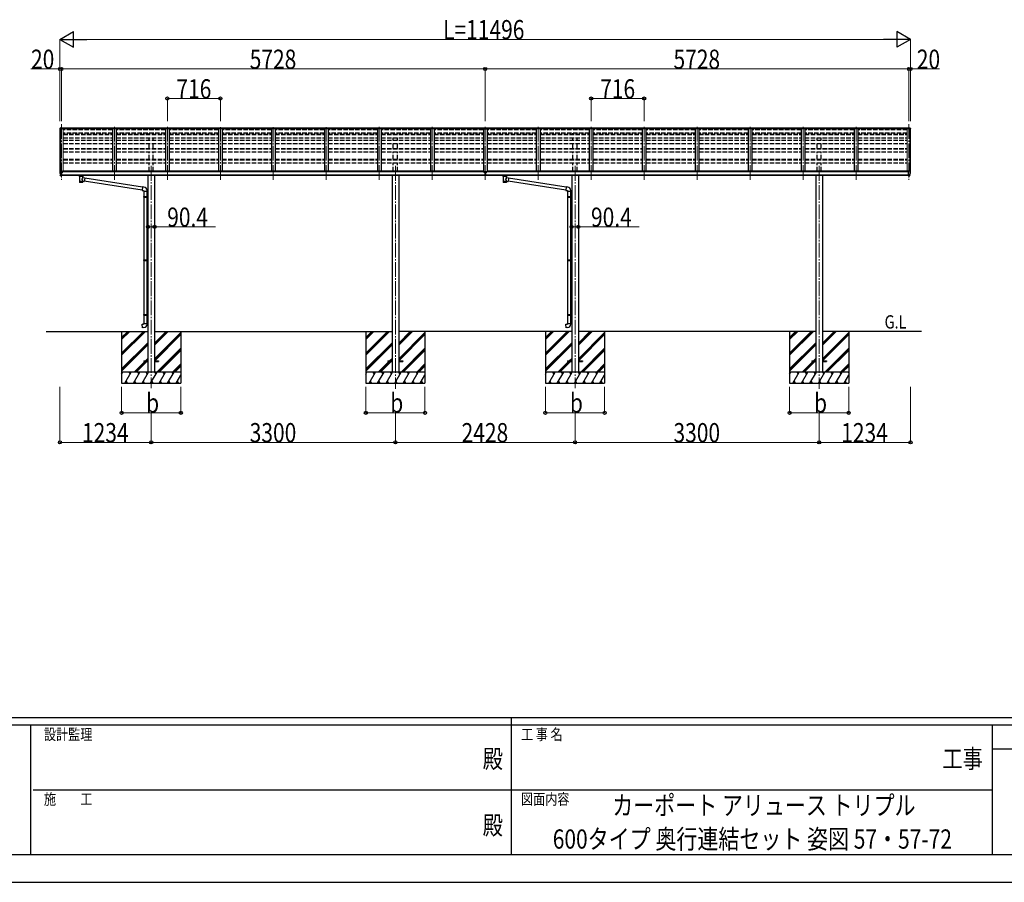
# Model space of a CAD drawing. Units: millimetres. Extents: x 0 to 42050, y 0 to 29700.
# Drawn here: x 14355 to 27663, y 0 to 11663 of the extents above; entities that cross this region are included whole.
import ezdxf
from ezdxf.enums import TextEntityAlignment as Align

# ---------------------------------------------------------------- set-up
doc = ezdxf.new("R2010")
doc.units = ezdxf.units.MM
doc.linetypes.add('YCENTER_1', pattern=[13, 10, -1, 1, -1])
doc.linetypes.add('YHIDDEN_1', pattern=[4, 3, -1])
for name, color, linetype, lineweight in [('USER1', 3, 'Continuous', 13), ('YKK_12', 2, 'Continuous', 13), ('YKK_13', 4, 'Continuous', 30), ('YKK_A1', 4, 'Continuous', 30), ('YKK_D', 6, 'Continuous', 13), ('YKK_ZWAK', 7, 'Continuous', 30)]:
    doc.layers.add(name, color=color, linetype=linetype, lineweight=lineweight)
doc.styles.add('text-b', font='extslim2.shx', dxfattribs={"width": 0.8, "bigfont": 'extfont2.shx'})

msp = doc.modelspace()

# ---------------------------------------------------------------- linework, layer by layer
at = {"layer": 'YKK_12', "linetype": 'YCENTER_1', "ltscale": 20}
for p, q in [((14919, 10251), (14919, 9497)), ((26375, 10251), (26375, 9497)), ((15635, 9497), (15635, 10213)), ((16351, 9497), (16351, 10213)), ((17067, 9497), (17067, 10209)), ((17783, 9497), (17783, 10209)), ((18499, 9497), (18499, 10209)), ((19215, 9497), (19215, 10213)), ((19931, 9497), (19931, 10213)), ((20647, 9497), (20647, 10213)), ((21363, 9497), (21363, 10213)), ((22079, 9497), (22079, 10213)), ((22795, 9497), (22795, 10213)), ((23511, 9497), (23511, 10213)), ((24227, 9497), (24227, 10213)), ((24943, 9497), (24943, 10213)), ((25659, 9497), (25659, 10213)), ((16133, 9686), (16133, 6680)), ((19433, 9686), (19433, 6674)), ((21861, 9686), (21861, 6680)), ((25161, 9686), (25161, 6674))]:
    msp.add_line(p, q, dxfattribs=at)
at = {"layer": 'YKK_13'}
for p, q in [((14902, 10198), (14897, 10191)), ((14897, 10191), (14897, 10188)), ((14897, 10190), (14897, 10186)), ((14897, 10185), (14897, 10186)), ((14898, 10185), (14898, 10186)), ((14903, 10196), (14899, 10189)), ((14908, 10190), (14900, 10189)), ((14908, 10189), (14900, 10189)), ((14900, 10187), (14908, 10188)), ((14909, 10199), (14903, 10198)), ((14903, 10198), (14903, 10197)), ((14903, 10198), (14903, 10198)), ((14903, 10198), (14903, 10198)), ((14903, 10198), (14903, 10198)), ((14903, 10196), (14919, 10197)), ((14903, 10197), (14903, 10197)), ((14903, 10197), (14903, 10196)), ((14908, 10190), (14931, 10191)), ((14908, 10189), (14931, 10190)), ((14908, 10188), (14931, 10188)), ((14919, 10199), (14915, 10199)), ((14919, 10198), (14919, 10199)), ((14934, 10198), (14919, 10199)), ((14919, 10199), (14919, 10198)), ((14919, 10197), (14919, 10198)), ((14919, 10198), (14919, 10198)), ((14919, 10198), (14919, 10198)), ((14919, 10195), (14919, 10197)), ((14934, 10196), (14919, 10197)), ((14919, 10195), (14931, 10194)), ((14931, 10194), (14931, 10191)), ((14934, 10194), (14931, 10194)), ((14934, 10193), (14931, 10193)), ((14931, 10191), (14931, 10190)), ((14931, 10190), (14931, 10188)), ((14934, 10198), (14934, 10197)), ((14934, 10198), (14934, 10198)), ((14934, 10197), (14934, 10196)), ((14934, 10196), (14934, 10194)), ((14934, 10193), (14934, 10194)), ((20647, 10199), (20630, 10198)), ((20630, 10198), (20630, 10189)), ((20647, 10198), (20630, 10197)), ((20647, 10198), (20630, 10197)), ((20647, 10197), (20630, 10196)), ((20630, 10190), (20647, 10189)), ((20638, 10189), (20647, 10188)), ((20663, 10198), (20647, 10199)), ((20647, 10198), (20647, 10199)), ((20647, 10197), (20647, 10198)), ((20647, 10198), (20647, 10198)), ((20663, 10197), (20647, 10198)), ((20663, 10197), (20647, 10198)), ((20647, 10189), (20647, 10197)), ((20663, 10196), (20647, 10197)), ((20647, 10189), (20663, 10190)), ((20656, 10189), (20647, 10188)), ((20663, 10198), (20663, 10189)), ((26359, 10198), (26375, 10199)), ((26359, 10198), (26359, 10197)), ((26359, 10198), (26359, 10198)), ((26359, 10197), (26359, 10196)), ((26359, 10196), (26375, 10197)), ((26359, 10196), (26359, 10194)), ((26359, 10194), (26363, 10194)), ((26359, 10193), (26359, 10194)), ((26359, 10193), (26363, 10193)), ((26375, 10195), (26363, 10194)), ((26363, 10194), (26363, 10191)), ((26386, 10190), (26363, 10191)), ((26363, 10191), (26363, 10190)), ((26386, 10189), (26363, 10190)), ((26363, 10190), (26363, 10188)), ((26386, 10188), (26363, 10188)), ((26375, 10199), (26379, 10199)), ((26375, 10198), (26375, 10199)), ((26375, 10199), (26375, 10198)), ((26375, 10197), (26375, 10198)), ((26375, 10198), (26375, 10198)), ((26375, 10198), (26375, 10198)), ((26375, 10195), (26375, 10197)), ((26391, 10196), (26375, 10197)), ((26385, 10199), (26391, 10198)), ((26386, 10190), (26394, 10189)), ((26386, 10189), (26394, 10189)), ((26394, 10187), (26386, 10188)), ((26391, 10198), (26391, 10197)), ((26391, 10198), (26391, 10198)), ((26391, 10198), (26391, 10198)), ((26391, 10198), (26391, 10198)), ((26391, 10197), (26391, 10197)), ((26391, 10197), (26391, 10196)), ((26391, 10196), (26395, 10189)), ((26392, 10198), (26396, 10191)), ((26395, 10185), (26395, 10186)), ((26396, 10191), (26396, 10188)), ((26397, 10190), (26397, 10186)), ((26397, 10185), (26397, 10186)), ((14897, 9608), (14897, 9608)), ((14904, 9617), (14900, 9611)), ((14907, 9618), (14905, 9618)), ((14919, 9618), (14907, 9618)), ((14919, 9549), (14919, 9618)), ((14920, 9617), (14919, 9617)), ((14925, 9608), (14919, 9608)), ((14920, 9617), (14920, 9611)), ((14930, 9615), (14920, 9616)), ((14920, 9613), (14934, 9613)), ((14925, 9611), (14920, 9611)), ((14925, 9552), (14925, 9611)), ((14930, 9615), (14930, 9615)), ((14930, 9615), (14930, 9615)), ((14930, 9615), (14931, 9615)), ((14930, 9603), (14931, 9603)), ((14930, 9603), (14930, 9603)), ((14931, 9613), (14931, 9615)), ((14931, 9615), (14931, 9615)), ((14931, 9615), (14931, 9615)), ((14931, 9615), (14931, 9615)), ((14931, 9615), (14931, 9615)), ((14931, 9615), (14931, 9615)), ((14931, 9604), (14931, 9603)), ((14931, 9603), (14935, 9603)), ((14935, 9612), (14935, 9608)), ((14935, 9604), (14935, 9603)), ((14935, 9603), (14936, 9603)), ((20640, 9610), (20653, 9610)), ((20640, 9610), (20640, 9551)), ((20653, 9610), (20653, 9551)), ((26358, 9612), (26358, 9608)), ((26358, 9604), (26358, 9603)), ((26363, 9603), (26358, 9603)), ((26358, 9603), (26358, 9603)), ((26373, 9613), (26359, 9613)), ((26363, 9613), (26363, 9615)), ((26364, 9615), (26363, 9615)), ((26363, 9615), (26363, 9615)), ((26363, 9615), (26363, 9615)), ((26363, 9615), (26363, 9615)), ((26363, 9615), (26363, 9615)), ((26363, 9615), (26363, 9615)), ((26363, 9615), (26363, 9615)), ((26363, 9604), (26363, 9603)), ((26363, 9603), (26363, 9603)), ((26364, 9603), (26363, 9603)), ((26364, 9615), (26373, 9616)), ((26364, 9615), (26364, 9615)), ((26368, 9552), (26368, 9611)), ((26368, 9611), (26373, 9611)), ((26368, 9608), (26375, 9608)), ((26373, 9617), (26375, 9617)), ((26373, 9617), (26373, 9611)), ((26375, 9549), (26375, 9618)), ((26375, 9618), (26387, 9618)), ((26387, 9618), (26389, 9618)), ((26390, 9617), (26394, 9611)), ((26397, 9608), (26397, 9608)), ((14911, 9551), (14902, 9566)), ((14917, 9549), (14914, 9549)), ((14917, 9549), (14919, 9549)), ((14919, 9563), (14922, 9563)), ((14919, 9551), (14920, 9552)), ((14919, 9551), (14919, 9551)), ((14925, 9552), (14920, 9552)), ((14922, 9563), (14925, 9564)), ((15159, 9548), (15159, 9554)), ((15159, 9549), (15160, 9550)), ((15159, 9548), (15159, 9549)), ((15159, 9548), (15159, 9548)), ((15159, 9548), (15160, 9547)), ((15160, 9550), (15160, 9551)), ((15160, 9551), (15161, 9551)), ((15160, 9547), (15160, 9546)), ((15160, 9546), (15161, 9545)), ((15161, 9551), (15162, 9552)), ((15161, 9545), (15162, 9545)), ((15162, 9552), (15164, 9553)), ((15162, 9545), (15164, 9544)), ((15164, 9544), (15164, 9464)), ((15209, 9553), (15210, 9553)), ((15209, 9526), (15209, 9544)), ((15209, 9544), (15210, 9544)), ((15235, 9522), (15209, 9526)), ((15209, 9464), (15209, 9480)), ((15209, 9480), (15228, 9477)), ((15210, 9553), (15211, 9552)), ((15210, 9544), (15211, 9545)), ((15211, 9552), (15212, 9551)), ((15211, 9545), (15212, 9546)), ((15212, 9551), (15213, 9550)), ((15212, 9546), (15213, 9546)), ((15213, 9548), (15213, 9554)), ((15213, 9550), (15213, 9549)), ((15213, 9549), (15213, 9549)), ((15213, 9547), (15213, 9548)), ((15213, 9546), (15213, 9547)), ((15235, 9522), (15228, 9477)), ((16010, 9358), (15228, 9479)), ((16014, 9399), (15234, 9520)), ((20640, 9565), (20653, 9565)), ((20653, 9551), (20640, 9551)), ((20887, 9548), (20887, 9554)), ((20887, 9549), (20888, 9550)), ((20887, 9548), (20887, 9549)), ((20887, 9548), (20887, 9548)), ((20887, 9548), (20888, 9547)), ((20888, 9550), (20888, 9551)), ((20888, 9551), (20889, 9551)), ((20888, 9547), (20888, 9546)), ((20888, 9546), (20889, 9545)), ((20889, 9551), (20890, 9552)), ((20889, 9545), (20890, 9545)), ((20890, 9552), (20892, 9553)), ((20890, 9545), (20892, 9544)), ((20892, 9544), (20892, 9464)), ((20937, 9553), (20938, 9553)), ((20937, 9526), (20937, 9544)), ((20937, 9544), (20938, 9544)), ((20963, 9522), (20937, 9526)), ((20937, 9464), (20937, 9480)), ((20937, 9480), (20956, 9477)), ((20938, 9553), (20939, 9552)), ((20938, 9544), (20939, 9545)), ((20939, 9552), (20940, 9551)), ((20939, 9545), (20940, 9546)), ((20940, 9551), (20941, 9550)), ((20940, 9546), (20941, 9546)), ((20941, 9548), (20941, 9554)), ((20941, 9550), (20941, 9549)), ((20941, 9549), (20941, 9549)), ((20941, 9547), (20941, 9548)), ((20941, 9546), (20941, 9547)), ((20963, 9522), (20956, 9477)), ((21738, 9358), (20956, 9479)), ((21742, 9399), (20962, 9520)), ((26372, 9563), (26368, 9564)), ((26368, 9552), (26374, 9552)), ((26375, 9563), (26372, 9563)), ((26374, 9551), (26374, 9552)), ((26375, 9551), (26374, 9551)), ((26376, 9549), (26375, 9549)), ((26376, 9549), (26380, 9549)), ((26383, 9551), (26392, 9566)), ((16014, 9401), (16010, 9355)), ((16010, 9355), (16030, 9354)), ((16035, 9399), (16014, 9401)), ((16030, 9354), (16030, 9344)), ((16030, 9344), (16076, 9344)), ((16032, 9344), (16032, 9274)), ((16074, 9344), (16074, 9277)), ((16076, 9344), (16076, 9355)), ((21742, 9401), (21738, 9355)), ((21738, 9355), (21758, 9354)), ((21763, 9399), (21742, 9401)), ((21758, 9354), (21758, 9344)), ((21758, 9344), (21804, 9344)), ((21760, 9344), (21760, 9274)), ((21802, 9344), (21802, 9277)), ((21804, 9344), (21804, 9355)), ((16030, 9272), (16031, 9274)), ((16030, 9272), (16074, 9272)), ((16030, 9272), (16030, 9264)), ((16030, 9264), (16074, 9264)), ((16030, 9264), (16031, 9262)), ((16031, 9274), (16074, 9274)), ((16031, 9262), (16074, 9262)), ((16032, 9262), (16032, 8418)), ((16069, 9272), (16069, 9274)), ((16069, 9272), (16069, 9264)), ((16069, 9264), (16069, 9262)), ((16072, 9277), (16088, 9277)), ((16072, 9275), (16072, 9277)), ((16072, 9275), (16074, 9275)), ((16072, 9262), (16074, 9262)), ((16072, 9260), (16072, 9262)), ((16072, 9260), (16088, 9259)), ((16074, 9262), (16074, 9275)), ((16074, 9259), (16074, 8420)), ((16088, 9277), (16088, 9259)), ((21758, 9272), (21759, 9274)), ((21758, 9272), (21802, 9272)), ((21758, 9272), (21758, 9264)), ((21758, 9264), (21802, 9264)), ((21758, 9264), (21759, 9262)), ((21759, 9274), (21802, 9274)), ((21759, 9262), (21802, 9262)), ((21760, 9262), (21760, 8418)), ((21797, 9272), (21797, 9274)), ((21797, 9272), (21797, 9264)), ((21797, 9264), (21797, 9262)), ((21800, 9277), (21816, 9277)), ((21800, 9275), (21800, 9277)), ((21800, 9275), (21802, 9275)), ((21800, 9262), (21802, 9262)), ((21800, 9260), (21800, 9262)), ((21800, 9260), (21816, 9259)), ((21802, 9262), (21802, 9275)), ((21802, 9259), (21802, 8420)), ((21816, 9277), (21816, 9259)), ((16030, 8416), (16031, 8418)), ((16030, 8416), (16074, 8416)), ((16030, 8416), (16030, 8408)), ((16030, 8408), (16074, 8408)), ((16030, 8408), (16031, 8406)), ((16031, 8418), (16074, 8418)), ((16031, 8406), (16074, 8406)), ((16032, 8406), (16032, 7678)), ((16069, 8416), (16069, 8418)), ((16069, 8416), (16069, 8408)), ((16069, 8408), (16069, 8406)), ((16072, 8420), (16088, 8421)), ((16072, 8418), (16072, 8420)), ((16072, 8418), (16074, 8418)), ((16072, 8405), (16074, 8405)), ((16072, 8403), (16072, 8405)), ((16072, 8403), (16088, 8403)), ((16074, 8405), (16074, 8418)), ((16074, 8403), (16074, 7680)), ((16088, 8421), (16088, 8403)), ((21758, 8416), (21759, 8418)), ((21758, 8416), (21802, 8416)), ((21758, 8416), (21758, 8408)), ((21758, 8408), (21802, 8408)), ((21758, 8408), (21759, 8406)), ((21759, 8418), (21802, 8418)), ((21759, 8406), (21802, 8406)), ((21760, 8406), (21760, 7678)), ((21797, 8416), (21797, 8418)), ((21797, 8416), (21797, 8408)), ((21797, 8408), (21797, 8406)), ((21800, 8420), (21816, 8421)), ((21800, 8418), (21800, 8420)), ((21800, 8418), (21802, 8418)), ((21800, 8405), (21802, 8405)), ((21800, 8403), (21800, 8405)), ((21800, 8403), (21816, 8403)), ((21802, 8405), (21802, 8418)), ((21802, 8403), (21802, 7680)), ((21816, 8421), (21816, 8403)), ((16030, 7676), (16031, 7678)), ((16030, 7676), (16074, 7676)), ((16030, 7676), (16030, 7668)), ((16030, 7668), (16074, 7668)), ((16030, 7668), (16031, 7666)), ((16031, 7678), (16074, 7678)), ((16031, 7666), (16074, 7666)), ((16032, 7666), (16032, 7556)), ((16069, 7676), (16069, 7678)), ((16069, 7676), (16069, 7668)), ((16069, 7668), (16069, 7666)), ((16072, 7680), (16088, 7681)), ((16072, 7678), (16072, 7680)), ((16072, 7678), (16074, 7678)), ((16072, 7665), (16074, 7665)), ((16072, 7663), (16072, 7665)), ((16072, 7663), (16088, 7663)), ((16074, 7665), (16074, 7678)), ((16074, 7663), (16074, 7556)), ((16088, 7681), (16088, 7663)), ((21758, 7676), (21759, 7678)), ((21758, 7676), (21802, 7676)), ((21758, 7676), (21758, 7668)), ((21758, 7668), (21802, 7668)), ((21758, 7668), (21759, 7666)), ((21759, 7678), (21802, 7678)), ((21759, 7666), (21802, 7666)), ((21760, 7666), (21760, 7556)), ((21797, 7676), (21797, 7678)), ((21797, 7676), (21797, 7668)), ((21797, 7668), (21797, 7666)), ((21800, 7680), (21816, 7681)), ((21800, 7678), (21800, 7680)), ((21800, 7678), (21802, 7678)), ((21800, 7665), (21802, 7665)), ((21800, 7663), (21800, 7665)), ((21800, 7663), (21816, 7663)), ((21802, 7665), (21802, 7678)), ((21802, 7663), (21802, 7556)), ((21816, 7681), (21816, 7663)), ((16010, 7544), (16030, 7546)), ((16014, 7498), (16010, 7544)), ((16035, 7500), (16014, 7498)), ((16030, 7556), (16076, 7556)), ((16030, 7546), (16030, 7556)), ((16076, 7556), (16076, 7545)), ((21738, 7544), (21758, 7546)), ((21742, 7498), (21738, 7544)), ((21763, 7500), (21742, 7498)), ((21758, 7556), (21804, 7556)), ((21758, 7546), (21758, 7556)), ((21804, 7556), (21804, 7545)), ((16033, 7051), (16033, 7042)), ((16033, 7051), (16088, 7051)), ((16033, 7042), (16088, 7042)), ((16178, 7051), (16233, 7051)), ((16178, 7042), (16233, 7042)), ((16233, 7051), (16233, 7042)), ((19333, 7051), (19333, 7042)), ((19333, 7051), (19388, 7051)), ((19333, 7042), (19388, 7042)), ((19478, 7051), (19533, 7051)), ((19478, 7042), (19533, 7042)), ((19533, 7051), (19533, 7042)), ((21761, 7051), (21761, 7042)), ((21761, 7051), (21816, 7051)), ((21761, 7042), (21816, 7042)), ((21906, 7051), (21961, 7051)), ((21906, 7042), (21961, 7042)), ((21961, 7051), (21961, 7042)), ((25061, 7051), (25061, 7042)), ((25061, 7051), (25116, 7051)), ((25061, 7042), (25116, 7042)), ((25206, 7051), (25261, 7051)), ((25206, 7042), (25261, 7042)), ((25261, 7051), (25261, 7042))]:
    msp.add_line(p, q, dxfattribs=at)
at = {"layer": 'YKK_13', "linetype": 'Continuous'}
for p, q in [((20631, 9603), (20630, 9603)), ((20630, 9603), (20630, 9602)), ((20630, 9602), (20631, 9602)), ((20633, 9604), (20632, 9604)), ((20632, 9604), (20632, 9604)), ((20632, 9603), (20632, 9601)), ((20632, 9602), (20633, 9602)), ((20632, 9601), (20632, 9600)), ((20632, 9600), (20633, 9600)), ((20633, 9604), (20633, 9604)), ((20633, 9601), (20633, 9603)), ((20633, 9600), (20633, 9601)), ((20635, 9603), (20634, 9603)), ((20634, 9602), (20635, 9602)), ((20635, 9602), (20635, 9603)), ((20658, 9602), (20658, 9603)), ((20658, 9603), (20659, 9603)), ((20659, 9602), (20658, 9602)), ((20660, 9604), (20660, 9604)), ((20660, 9604), (20661, 9604)), ((20660, 9603), (20660, 9601)), ((20660, 9602), (20661, 9602)), ((20660, 9600), (20660, 9601)), ((20661, 9600), (20660, 9600)), ((20661, 9604), (20661, 9604)), ((20661, 9601), (20661, 9603)), ((20661, 9601), (20661, 9600)), ((20662, 9603), (20663, 9603)), ((20663, 9602), (20662, 9602)), ((20663, 9603), (20663, 9602))]:
    msp.add_line(p, q, dxfattribs=at)
at = {"layer": 'YKK_13'}
for centre, radius, start, end in [((14900, 10186), 2.99, 92.8836, 179.8982), ((14900, 10186), 3.26, 116.9009, 146.3892), ((15097, 10185), 200, 180.0004, 188.1116), ((14900, 10186), 1.5, 92.8836, 179.8982), ((15097, 10185), 199, 180.0004, 184.088), ((15097, 10185), 199, 180.0004, 184.0881), ((14903, 10197), 1, 93.4917, 145.0767), ((14900, 10402), 204, 272.6647, 274.3343), ((26394, 10402), 204, 265.6657, 267.3353), ((26391, 10197), 1, 34.9233, 86.5083), ((26394, 10186), 2.99, 0.1018, 87.1164), ((26394, 10186), 1.5, 0.1018, 87.1164), ((26394, 10186), 3.26, 33.6108, 63.0991), ((26196, 10185), 199, 355.912, 359.9996), ((26196, 10185), 200, 351.8884, 359.9996), ((26196, 10185), 199, 355.9119, 359.9996), ((14900, 9608), 3, 93, 180), ((15089, 9608), 192, 180.0008, 192.1233), ((14905, 9617), 1, 93.5, 145), ((14933, 9603), 2.5, 151.6424, 180), ((14933, 9603), 2.5, 0, 151.6424), ((26361, 9603), 2.5, 28.3576, 180), ((26361, 9603), 2.5, 0, 28.3576), ((26389, 9617), 1, 35, 86.5), ((26204, 9608), 192, 347.8767, 359.9992), ((26394, 9608), 3, 0, 87), ((14904, 9568), 3, 191.8335, 210), ((14914, 9552), 3, 210, 266.5), ((15176, 9503), 51.4, 92.4613, 104.6196), ((15196, 9503), 51.4, 75.3804, 87.5387), ((20904, 9503), 51.4, 92.4613, 104.6196), ((20924, 9503), 51.4, 75.3804, 87.5387), ((26380, 9552), 3, 273.5, 330), ((26390, 9568), 3, 330, 348.1665), ((16031, 9355), 45, 0, 85), ((21759, 9355), 45, 0, 85), ((16031, 7545), 45, 275, 0), ((21759, 7545), 45, 275, 0)]:
    msp.add_arc(centre, radius, start, end, dxfattribs=at)
for centre, major_axis, ratio, start_param, end_param in [((14900, 10190), (0, -3.01), 0.996195, 4.101524, 4.712389), ((14900, 10186), (-0.11, 3.55), 0.844901, 0.015081, 0.379903), ((20631, 10189), (8.19, -0.54), 0.030654, 4.694195, 5.756704), ((20663, 10189), (8.19, 0.54), 0.030654, 3.668074, 4.730583), ((26359, 9612), (0.02, 1.1), 0.906239, 0.020639, 1.591436), ((15186, 9544), (-22.9, -0.4), 0.072511, 4.711586, 6.282382), ((15186, 9543), (-22.9, -0.4), 0.072511, 4.711586, 6.282382), ((15186, 9464), (22.9, 0), 0.101955, 6.282972, 9.424821), ((15186, 9544), (22.9, -0.4), 0.07247, 0.000809, 1.571605), ((15186, 9543), (22.9, -0.4), 0.07247, 0.000809, 1.571605), ((15189, 9504), (20.3, 22.2), 0.045535, 4.975651, 6.24419), ((15186, 9507), (-22.8, 26.6), 0.234429, 3.156333, 4.597638), ((15197, 9548), (16, 0), 0.361356, 6.263698, 6.283185), ((20914, 9544), (-22.9, -0.4), 0.072511, 4.711586, 6.282382), ((20914, 9543), (-22.9, -0.4), 0.072511, 4.711586, 6.282382), ((20914, 9464), (22.9, 0), 0.101955, 6.282972, 9.424821), ((20914, 9544), (22.9, -0.4), 0.07247, 0.000809, 1.571605), ((20914, 9543), (22.9, -0.4), 0.07247, 0.000809, 1.571605), ((20917, 9504), (20.3, 22.2), 0.045535, 4.975651, 6.24419), ((20914, 9507), (-22.8, 26.6), 0.234429, 3.156333, 4.597638), ((20925, 9548), (16, 0), 0.361356, 6.263698, 6.283185)]:
    msp.add_ellipse(centre, major_axis=major_axis, ratio=ratio, start_param=start_param, end_param=end_param, dxfattribs=at)
at = {"layer": 'YKK_13', "extrusion": (0, 0, -1)}
for centre, major_axis, ratio, start_param, end_param in [((26394, 10186), (0.11, 3.55), 0.844901, 0.015081, 0.379903), ((14934, 9612), (-0.02, 1.1), 0.906239, 0.020639, 1.591436), ((15186, 9476), (22.9, 0), 0.122865, 3.141593, 6.283185), ((15186, 9464), (22.9, 0), 0.101955, 6.282972, 9.424821), ((15197, 9548), (16, 0), 0.361356, 6.263698, 6.283185), ((20914, 9476), (22.9, 0), 0.122865, 3.141593, 6.283185), ((20914, 9464), (22.9, 0), 0.101955, 6.282972, 9.424821), ((20925, 9548), (16, 0), 0.361356, 6.263698, 6.283185)]:
    msp.add_ellipse(centre, major_axis=major_axis, ratio=ratio, start_param=start_param, end_param=end_param, dxfattribs=at)
at = {"layer": 'YKK_13', "extrusion": (0, -6e-16, -1)}
msp.add_ellipse((26394, 10190), major_axis=(0, -3.01), ratio=0.996195, start_param=4.101524, end_param=4.712389, dxfattribs=at)
at = {"layer": 'YKK_13', "linetype": 'Continuous'}
for centre, major_axis, start_param, end_param in [((20633, 9602), (5.9, 0), 6.283185, 9.424778), ((20631, 9604), (-1, 0), 1.570796, 3.141593), ((20631, 9601), (1, 0), 0, 1.570796), ((20631, 9603), (1, 0), 0, 0.619147), ((20634, 9604), (1, 0), 3.141593, 4.712389), ((20634, 9603), (-1, 0), -0.619147, 0), ((20634, 9601), (-1, 0), -1.570796, 0), ((20659, 9603), (1, 0), 0, 0.619147), ((20662, 9603), (-1, 0), -0.619147, 0)]:
    msp.add_ellipse(centre, major_axis=major_axis, ratio=0.9, start_param=start_param, end_param=end_param, dxfattribs=at)
msp.add_ellipse((20633, 9603), major_axis=(5.9, 0), ratio=0.9, dxfattribs=at)
at = {"layer": 'YKK_13', "linetype": 'Continuous', "extrusion": (0, 0, -1)}
for centre, major_axis, start_param, end_param in [((20661, 9602), (-5.9, 0), 6.283185, 9.424778), ((20659, 9604), (-1, 0), 3.141593, 4.712389), ((20659, 9601), (1, 0), -1.570796, 0), ((20662, 9604), (1, 0), 1.570796, 3.141593), ((20662, 9601), (-1, 0), 0, 1.570796)]:
    msp.add_ellipse(centre, major_axis=major_axis, ratio=0.9, start_param=start_param, end_param=end_param, dxfattribs=at)
msp.add_ellipse((20661, 9603), major_axis=(-5.9, 0), ratio=0.9, dxfattribs=at)
at = {"layer": 'YKK_A1', "linetype": 'Continuous', "lineweight": 13, "ltscale": 0.5}
for p, q in [((14899, 10186), (14899, 9611)), ((14900, 10187), (14908, 10188)), ((14909, 9618), (14909, 10188)), ((14944, 10189), (14944, 9608)), ((26350, 10189), (26350, 9608)), ((26385, 9618), (26385, 10188)), ((26394, 10187), (26386, 10188)), ((26395, 10186), (26395, 9611))]:
    msp.add_line(p, q, dxfattribs=at)
at = {"layer": 'YKK_A1'}
for p, q in [((14908, 10188), (14908, 9618)), ((20630, 10190), (14931, 10190)), ((20630, 10189), (14931, 10189)), ((14934, 10197), (20630, 10197)), ((20630, 10196), (14934, 10196)), ((15610, 10189), (15610, 9614)), ((15660, 10189), (15660, 9614)), ((16326, 10189), (16326, 9614)), ((16376, 10189), (16376, 9614)), ((17042, 10189), (17042, 9614)), ((17092, 10189), (17092, 9614)), ((17758, 10189), (17758, 9614)), ((17808, 10189), (17808, 9614)), ((18474, 10189), (18474, 9614)), ((18524, 10189), (18524, 9614)), ((19190, 10189), (19190, 9614)), ((19240, 10189), (19240, 9614)), ((19906, 10189), (19906, 9614)), ((19956, 10189), (19956, 9614)), ((20622, 10189), (20622, 9608)), ((20663, 10197), (26359, 10197)), ((26359, 10196), (20663, 10196)), ((26363, 10190), (20663, 10190)), ((26363, 10189), (20663, 10189)), ((20672, 10189), (20672, 9608)), ((21338, 10189), (21338, 9614)), ((21388, 10189), (21388, 9614)), ((22054, 10189), (22054, 9614)), ((22104, 10189), (22104, 9614)), ((22770, 10189), (22770, 9614)), ((22820, 10189), (22820, 9614)), ((23486, 10189), (23486, 9614)), ((23536, 10189), (23536, 9614)), ((24202, 10189), (24202, 9614)), ((24252, 10189), (24252, 9614)), ((24918, 10189), (24918, 9614)), ((24968, 10189), (24968, 9614)), ((25634, 10189), (25634, 9614)), ((25684, 10189), (25684, 9614)), ((26386, 10188), (26386, 9618)), ((20640, 9608), (14925, 9608)), ((14949, 9608), (14949, 9614)), ((20617, 9614), (14949, 9614)), ((20617, 9608), (20617, 9614)), ((26368, 9608), (20653, 9608)), ((26345, 9614), (20677, 9614)), ((20677, 9608), (20677, 9614)), ((26345, 9608), (26345, 9614)), ((14925, 9566), (20640, 9566)), ((20640, 9554), (14925, 9554)), ((16088, 9554), (16088, 6898)), ((16178, 9554), (16178, 6898)), ((19388, 9553), (19388, 6898)), ((19478, 9553), (19478, 6898)), ((20653, 9566), (26368, 9566)), ((26368, 9554), (20653, 9554)), ((21816, 9554), (21816, 6898)), ((21906, 9554), (21906, 6898)), ((25116, 9553), (25116, 6898)), ((25206, 9553), (25206, 6898)), ((14713, 7447), (16088, 7447)), ((15733, 7447), (15733, 6748)), ((16178, 7447), (19388, 7447)), ((16533, 7447), (16533, 6748)), ((19033, 7447), (19033, 6748)), ((21816, 7447), (19478, 7447)), ((19833, 7447), (19833, 6748)), ((21461, 7447), (21461, 6748)), ((25116, 7447), (21906, 7447)), ((22261, 7447), (22261, 6748)), ((24761, 7447), (24761, 6748)), ((26544, 7447), (25206, 7447)), ((25561, 7447), (25561, 6748))]:
    msp.add_line(p, q, dxfattribs=at)
at = {"layer": 'YKK_A1', "linetype": 'YHIDDEN_1', "ltscale": 20}
for p, q in [((15610, 10174), (14944, 10174)), ((15610, 10130), (14944, 10130)), ((15610, 10129), (14944, 10129)), ((15610, 10128), (14944, 10128)), ((14944, 10115), (15610, 10115)), ((16326, 10174), (15660, 10174)), ((16326, 10130), (15660, 10130)), ((16326, 10129), (15660, 10129)), ((16326, 10128), (15660, 10128)), ((15660, 10115), (16326, 10115)), ((16105, 10115), (16105, 10128)), ((16160, 10115), (16160, 10128)), ((17042, 10174), (16376, 10174)), ((17042, 10130), (16376, 10130)), ((17042, 10129), (16376, 10129)), ((17042, 10128), (16376, 10128)), ((16376, 10115), (17042, 10115)), ((17758, 10174), (17092, 10174)), ((17758, 10130), (17092, 10130)), ((17758, 10129), (17092, 10129)), ((17758, 10128), (17092, 10128)), ((17092, 10115), (17758, 10115)), ((18474, 10174), (17808, 10174)), ((18474, 10130), (17808, 10130)), ((18474, 10129), (17808, 10129)), ((18474, 10128), (17808, 10128)), ((17808, 10115), (18474, 10115)), ((19190, 10174), (18524, 10174)), ((19190, 10130), (18524, 10130)), ((19190, 10129), (18524, 10129)), ((19190, 10128), (18524, 10128)), ((18524, 10115), (19190, 10115)), ((19906, 10174), (19240, 10174)), ((19906, 10130), (19240, 10130)), ((19906, 10129), (19240, 10129)), ((19906, 10128), (19240, 10128)), ((19240, 10115), (19906, 10115)), ((19405, 10115), (19405, 10128)), ((19460, 10115), (19460, 10128)), ((20622, 10174), (19956, 10174)), ((20622, 10130), (19956, 10130)), ((20622, 10129), (19956, 10129)), ((20622, 10128), (19956, 10128)), ((19956, 10115), (20622, 10115)), ((21338, 10174), (20672, 10174)), ((21338, 10130), (20672, 10130)), ((21338, 10129), (20672, 10129)), ((21338, 10128), (20672, 10128)), ((20672, 10115), (21338, 10115)), ((22054, 10174), (21388, 10174)), ((22054, 10130), (21388, 10130)), ((22054, 10129), (21388, 10129)), ((22054, 10128), (21388, 10128)), ((21388, 10115), (22054, 10115)), ((21833, 10115), (21833, 10128)), ((21888, 10115), (21888, 10128)), ((22770, 10174), (22104, 10174)), ((22770, 10130), (22104, 10130)), ((22770, 10129), (22104, 10129)), ((22770, 10128), (22104, 10128)), ((22104, 10115), (22770, 10115)), ((23486, 10174), (22820, 10174)), ((23486, 10130), (22820, 10130)), ((23486, 10129), (22820, 10129)), ((23486, 10128), (22820, 10128)), ((22820, 10115), (23486, 10115)), ((24202, 10174), (23536, 10174)), ((24202, 10130), (23536, 10130)), ((24202, 10129), (23536, 10129)), ((24202, 10128), (23536, 10128)), ((23536, 10115), (24202, 10115)), ((24918, 10174), (24252, 10174)), ((24918, 10130), (24252, 10130)), ((24918, 10129), (24252, 10129)), ((24918, 10128), (24252, 10128)), ((24252, 10115), (24918, 10115)), ((25634, 10174), (24968, 10174)), ((25634, 10130), (24968, 10130)), ((25634, 10129), (24968, 10129)), ((25634, 10128), (24968, 10128)), ((24968, 10115), (25634, 10115)), ((25133, 10115), (25133, 10128)), ((25188, 10115), (25188, 10128)), ((26350, 10174), (25684, 10174)), ((26350, 10130), (25684, 10130)), ((26350, 10129), (25684, 10129)), ((26350, 10128), (25684, 10128)), ((25684, 10115), (26350, 10115)), ((14944, 10112), (15610, 10112)), ((14944, 10067), (15610, 10067)), ((14944, 10036), (15610, 10036)), ((14944, 10032), (15610, 10032)), ((14944, 9988), (15610, 9988)), ((15660, 10112), (16326, 10112)), ((15660, 10067), (16326, 10067)), ((15660, 10036), (16326, 10036)), ((15660, 10032), (16326, 10032)), ((15660, 9988), (16326, 9988)), ((16105, 10036), (16105, 10067)), ((16105, 9923), (16105, 9988)), ((16160, 10036), (16160, 10067)), ((16160, 9923), (16160, 9988)), ((16376, 10112), (17042, 10112)), ((16376, 10067), (17042, 10067)), ((16376, 10036), (17042, 10036)), ((16376, 10032), (17042, 10032)), ((16376, 9988), (17042, 9988)), ((17092, 10112), (17758, 10112)), ((17092, 10067), (17758, 10067)), ((17092, 10036), (17758, 10036)), ((17092, 10032), (17758, 10032)), ((17092, 9988), (17758, 9988)), ((17808, 10112), (18474, 10112)), ((17808, 10067), (18474, 10067)), ((17808, 10036), (18474, 10036)), ((17808, 10032), (18474, 10032)), ((17808, 9988), (18474, 9988)), ((18524, 10112), (19190, 10112)), ((18524, 10067), (19190, 10067)), ((18524, 10036), (19190, 10036)), ((18524, 10032), (19190, 10032)), ((18524, 9988), (19190, 9988)), ((19240, 10112), (19906, 10112)), ((19240, 10067), (19906, 10067)), ((19240, 10036), (19906, 10036)), ((19240, 10032), (19906, 10032)), ((19240, 9988), (19906, 9988)), ((19405, 10036), (19405, 10067)), ((19405, 9923), (19405, 9988)), ((19460, 10036), (19460, 10067)), ((19460, 9923), (19460, 9988)), ((19956, 10112), (20622, 10112)), ((19956, 10067), (20622, 10067)), ((19956, 10036), (20622, 10036)), ((19956, 10032), (20622, 10032)), ((19956, 9988), (20622, 9988)), ((20672, 10112), (21338, 10112)), ((20672, 10067), (21338, 10067)), ((20672, 10036), (21338, 10036)), ((20672, 10032), (21338, 10032)), ((20672, 9988), (21338, 9988)), ((21388, 10112), (22054, 10112)), ((21388, 10067), (22054, 10067)), ((21388, 10036), (22054, 10036)), ((21388, 10032), (22054, 10032)), ((21388, 9988), (22054, 9988)), ((21833, 10036), (21833, 10067)), ((21833, 9923), (21833, 9988)), ((21888, 10036), (21888, 10067)), ((21888, 9923), (21888, 9988)), ((22104, 10112), (22770, 10112)), ((22104, 10067), (22770, 10067)), ((22104, 10036), (22770, 10036)), ((22104, 10032), (22770, 10032)), ((22104, 9988), (22770, 9988)), ((22820, 10112), (23486, 10112)), ((22820, 10067), (23486, 10067)), ((22820, 10036), (23486, 10036)), ((22820, 10032), (23486, 10032)), ((22820, 9988), (23486, 9988)), ((23536, 10112), (24202, 10112)), ((23536, 10067), (24202, 10067)), ((23536, 10036), (24202, 10036)), ((23536, 10032), (24202, 10032)), ((23536, 9988), (24202, 9988)), ((24252, 10112), (24918, 10112)), ((24252, 10067), (24918, 10067)), ((24252, 10036), (24918, 10036)), ((24252, 10032), (24918, 10032)), ((24252, 9988), (24918, 9988)), ((24968, 10112), (25634, 10112)), ((24968, 10067), (25634, 10067)), ((24968, 10036), (25634, 10036)), ((24968, 10032), (25634, 10032)), ((24968, 9988), (25634, 9988)), ((25133, 10036), (25133, 10067)), ((25133, 9923), (25133, 9988)), ((25188, 10036), (25188, 10067)), ((25188, 9923), (25188, 9988)), ((25684, 10112), (26350, 10112)), ((25684, 10067), (26350, 10067)), ((25684, 10036), (26350, 10036)), ((25684, 10032), (26350, 10032)), ((25684, 9988), (26350, 9988)), ((14944, 9923), (15610, 9923)), ((14944, 9918), (15610, 9918)), ((14944, 9874), (15610, 9874)), ((15660, 9923), (16326, 9923)), ((15660, 9918), (16326, 9918)), ((15660, 9874), (16326, 9874)), ((16105, 9776), (16105, 9874)), ((16160, 9776), (16160, 9874)), ((16376, 9923), (17042, 9923)), ((16376, 9918), (17042, 9918)), ((16376, 9874), (17042, 9874)), ((17092, 9923), (17758, 9923)), ((17092, 9918), (17758, 9918)), ((17092, 9874), (17758, 9874)), ((17808, 9923), (18474, 9923)), ((17808, 9918), (18474, 9918)), ((17808, 9874), (18474, 9874)), ((18524, 9923), (19190, 9923)), ((18524, 9918), (19190, 9918)), ((18524, 9874), (19190, 9874)), ((19240, 9923), (19906, 9923)), ((19240, 9918), (19906, 9918)), ((19240, 9874), (19906, 9874)), ((19405, 9776), (19405, 9874)), ((19460, 9776), (19460, 9874)), ((19956, 9923), (20622, 9923)), ((19956, 9918), (20622, 9918)), ((19956, 9874), (20622, 9874)), ((20672, 9923), (21338, 9923)), ((20672, 9918), (21338, 9918)), ((20672, 9874), (21338, 9874)), ((21388, 9923), (22054, 9923)), ((21388, 9918), (22054, 9918)), ((21388, 9874), (22054, 9874)), ((21833, 9776), (21833, 9874)), ((21888, 9776), (21888, 9874)), ((22104, 9923), (22770, 9923)), ((22104, 9918), (22770, 9918)), ((22104, 9874), (22770, 9874)), ((22820, 9923), (23486, 9923)), ((22820, 9918), (23486, 9918)), ((22820, 9874), (23486, 9874)), ((23536, 9923), (24202, 9923)), ((23536, 9918), (24202, 9918)), ((23536, 9874), (24202, 9874)), ((24252, 9923), (24918, 9923)), ((24252, 9918), (24918, 9918)), ((24252, 9874), (24918, 9874)), ((24968, 9923), (25634, 9923)), ((24968, 9918), (25634, 9918)), ((24968, 9874), (25634, 9874)), ((25133, 9776), (25133, 9874)), ((25188, 9776), (25188, 9874)), ((25684, 9923), (26350, 9923)), ((25684, 9918), (26350, 9918)), ((25684, 9874), (26350, 9874)), ((14944, 9776), (15610, 9776)), ((14944, 9770), (15610, 9770)), ((14944, 9726), (15610, 9726)), ((15660, 9776), (16326, 9776)), ((15660, 9770), (16326, 9770)), ((15660, 9726), (16326, 9726)), ((16105, 9614), (16105, 9726)), ((16160, 9614), (16160, 9726)), ((16376, 9776), (17042, 9776)), ((16376, 9770), (17042, 9770)), ((16376, 9726), (17042, 9726)), ((17092, 9776), (17758, 9776)), ((17092, 9770), (17758, 9770)), ((17092, 9726), (17758, 9726)), ((17808, 9776), (18474, 9776)), ((17808, 9770), (18474, 9770)), ((17808, 9726), (18474, 9726)), ((18524, 9776), (19190, 9776)), ((18524, 9770), (19190, 9770)), ((18524, 9726), (19190, 9726)), ((19240, 9776), (19906, 9776)), ((19240, 9770), (19906, 9770)), ((19240, 9726), (19906, 9726)), ((19405, 9614), (19405, 9726)), ((19460, 9614), (19460, 9726)), ((19956, 9776), (20622, 9776)), ((19956, 9770), (20622, 9770)), ((19956, 9726), (20622, 9726)), ((20672, 9776), (21338, 9776)), ((20672, 9770), (21338, 9770)), ((20672, 9726), (21338, 9726)), ((21388, 9776), (22054, 9776)), ((21388, 9770), (22054, 9770)), ((21388, 9726), (22054, 9726)), ((21833, 9614), (21833, 9726)), ((21888, 9614), (21888, 9726)), ((22104, 9776), (22770, 9776)), ((22104, 9770), (22770, 9770)), ((22104, 9726), (22770, 9726)), ((22820, 9776), (23486, 9776)), ((22820, 9770), (23486, 9770)), ((22820, 9726), (23486, 9726)), ((23536, 9776), (24202, 9776)), ((23536, 9770), (24202, 9770)), ((23536, 9726), (24202, 9726)), ((24252, 9776), (24918, 9776)), ((24252, 9770), (24918, 9770)), ((24252, 9726), (24918, 9726)), ((24968, 9776), (25634, 9776)), ((24968, 9770), (25634, 9770)), ((24968, 9726), (25634, 9726)), ((25133, 9614), (25133, 9726)), ((25188, 9614), (25188, 9726)), ((25684, 9776), (26350, 9776)), ((25684, 9770), (26350, 9770)), ((25684, 9726), (26350, 9726))]:
    msp.add_line(p, q, dxfattribs=at)
at = {"layer": 'YKK_A1', "linetype": 'Continuous'}
for p, q in [((15733, 7153), (16027, 7447)), ((15733, 7139), (16041, 7447)), ((15733, 7125), (16055, 7447)), ((15733, 7337), (15843, 7447)), ((15733, 7351), (15829, 7447)), ((15733, 7365), (15815, 7447)), ((16178, 7262), (16364, 7447)), ((16178, 7276), (16350, 7447)), ((16178, 7290), (16335, 7447)), ((16178, 7078), (16533, 7433)), ((16178, 7064), (16533, 7419)), ((16180, 7051), (16533, 7405)), ((19033, 7153), (19327, 7447)), ((19033, 7139), (19341, 7447)), ((19033, 7125), (19355, 7447)), ((19033, 7337), (19143, 7447)), ((19033, 7351), (19129, 7447)), ((19033, 7365), (19115, 7447)), ((19478, 7262), (19664, 7447)), ((19478, 7276), (19650, 7447)), ((19478, 7290), (19635, 7447)), ((19478, 7078), (19833, 7433)), ((19478, 7064), (19833, 7419)), ((19480, 7051), (19833, 7405)), ((21461, 7153), (21755, 7447)), ((21461, 7139), (21769, 7447)), ((21461, 7125), (21783, 7447)), ((21461, 7337), (21571, 7447)), ((21461, 7351), (21557, 7447)), ((21461, 7365), (21543, 7447)), ((21906, 7262), (22092, 7447)), ((21906, 7276), (22078, 7447)), ((21906, 7290), (22063, 7447)), ((21906, 7078), (22261, 7433)), ((21906, 7064), (22261, 7419)), ((21908, 7051), (22261, 7405)), ((24761, 7153), (25055, 7447)), ((24761, 7139), (25069, 7447)), ((24761, 7125), (25083, 7447)), ((24761, 7337), (24871, 7447)), ((24761, 7351), (24857, 7447)), ((24761, 7365), (24843, 7447)), ((25206, 7262), (25392, 7447)), ((25206, 7276), (25378, 7447)), ((25206, 7290), (25363, 7447)), ((25206, 7078), (25561, 7433)), ((25206, 7064), (25561, 7419)), ((25208, 7051), (25561, 7405)), ((15733, 6941), (16088, 7296)), ((15733, 6927), (16088, 7282)), ((15733, 6913), (16088, 7268)), ((16210, 6898), (16533, 7221)), ((16224, 6898), (16533, 7207)), ((16238, 6898), (16533, 7192)), ((19033, 6941), (19388, 7296)), ((19033, 6927), (19388, 7282)), ((19033, 6913), (19388, 7268)), ((19510, 6898), (19833, 7221)), ((19524, 6898), (19833, 7207)), ((19538, 6898), (19833, 7192)), ((21461, 6941), (21816, 7296)), ((21461, 6927), (21816, 7282)), ((21461, 6913), (21816, 7268)), ((21938, 6898), (22261, 7221)), ((21952, 6898), (22261, 7207)), ((21966, 6898), (22261, 7192)), ((24761, 6941), (25116, 7296)), ((24761, 6927), (25116, 7282)), ((24761, 6913), (25116, 7268)), ((25238, 6898), (25561, 7221)), ((25252, 6898), (25561, 7207)), ((25266, 6898), (25561, 7192)), ((16055, 7051), (16088, 7084)), ((16069, 7051), (16088, 7070)), ((16083, 7051), (16088, 7056)), ((19355, 7051), (19388, 7084)), ((19369, 7051), (19388, 7070)), ((19383, 7051), (19388, 7056)), ((21783, 7051), (21816, 7084)), ((21797, 7051), (21816, 7070)), ((21811, 7051), (21816, 7056)), ((25083, 7051), (25116, 7084)), ((25097, 7051), (25116, 7070)), ((25111, 7051), (25116, 7056)), ((15901, 6898), (16046, 7042)), ((15916, 6898), (16060, 7042)), ((15930, 6898), (16074, 7042)), ((16422, 6898), (16533, 7009)), ((16436, 6898), (16533, 6994)), ((16450, 6897), (16533, 6979)), ((19201, 6898), (19346, 7042)), ((19216, 6898), (19360, 7042)), ((19230, 6898), (19374, 7042)), ((19722, 6898), (19833, 7009)), ((19736, 6898), (19833, 6994)), ((19750, 6897), (19833, 6979)), ((21629, 6898), (21774, 7042)), ((21644, 6898), (21788, 7042)), ((21658, 6898), (21802, 7042)), ((22150, 6898), (22261, 7009)), ((22164, 6898), (22261, 6994)), ((22178, 6897), (22261, 6979)), ((24929, 6898), (25074, 7042)), ((24944, 6898), (25088, 7042)), ((24958, 6898), (25102, 7042)), ((25450, 6898), (25561, 7009)), ((25464, 6898), (25561, 6994)), ((25478, 6897), (25561, 6979)), ((16533, 6898), (15733, 6898)), ((15733, 6870), (15749, 6898)), ((15778, 6748), (15864, 6898)), ((15849, 6872), (15834, 6898)), ((15893, 6748), (15980, 6898)), ((15965, 6872), (15950, 6898)), ((16009, 6748), (16095, 6898)), ((16080, 6872), (16065, 6898)), ((16124, 6748), (16211, 6898)), ((16196, 6872), (16181, 6898)), ((16240, 6748), (16326, 6898)), ((16311, 6872), (16296, 6898)), ((16355, 6748), (16442, 6898)), ((16412, 6898), (16427, 6872)), ((16470, 6748), (16533, 6856)), ((16527, 6898), (16533, 6887)), ((19833, 6898), (19033, 6898)), ((19033, 6870), (19049, 6898)), ((19078, 6748), (19164, 6898)), ((19149, 6872), (19134, 6898)), ((19193, 6748), (19280, 6898)), ((19265, 6872), (19250, 6898)), ((19309, 6748), (19395, 6898)), ((19380, 6872), (19365, 6898)), ((19424, 6748), (19511, 6898)), ((19496, 6872), (19481, 6898)), ((19540, 6748), (19626, 6898)), ((19611, 6872), (19596, 6898)), ((19655, 6748), (19742, 6898)), ((19712, 6898), (19727, 6872)), ((19770, 6748), (19833, 6856)), ((19827, 6898), (19833, 6887)), ((22261, 6898), (21461, 6898)), ((21461, 6870), (21477, 6898)), ((21506, 6748), (21592, 6898)), ((21577, 6872), (21562, 6898)), ((21621, 6748), (21708, 6898)), ((21693, 6872), (21678, 6898)), ((21737, 6748), (21823, 6898)), ((21808, 6872), (21793, 6898)), ((21852, 6748), (21939, 6898)), ((21924, 6872), (21909, 6898)), ((21968, 6748), (22054, 6898)), ((22039, 6872), (22024, 6898)), ((22083, 6748), (22170, 6898)), ((22140, 6898), (22155, 6872)), ((22198, 6748), (22261, 6856)), ((22255, 6898), (22261, 6887)), ((25561, 6898), (24761, 6898)), ((24761, 6870), (24777, 6898)), ((24806, 6748), (24892, 6898)), ((24877, 6872), (24862, 6898)), ((24921, 6748), (25008, 6898)), ((24993, 6872), (24978, 6898)), ((25037, 6748), (25123, 6898)), ((25108, 6872), (25093, 6898)), ((25152, 6748), (25239, 6898)), ((25224, 6872), (25209, 6898)), ((25268, 6748), (25354, 6898)), ((25339, 6872), (25324, 6898)), ((25383, 6748), (25470, 6898)), ((25440, 6898), (25455, 6872)), ((25498, 6748), (25561, 6856)), ((25555, 6898), (25561, 6887)), ((15733, 6748), (16533, 6748)), ((15793, 6773), (15808, 6748)), ((15908, 6773), (15923, 6748)), ((16024, 6773), (16039, 6748)), ((16139, 6773), (16154, 6748)), ((16255, 6773), (16270, 6748)), ((16370, 6773), (16385, 6748)), ((16485, 6773), (16500, 6748)), ((19033, 6748), (19833, 6748)), ((19093, 6773), (19108, 6748)), ((19208, 6773), (19223, 6748)), ((19324, 6773), (19339, 6748)), ((19439, 6773), (19454, 6748)), ((19555, 6773), (19570, 6748)), ((19670, 6773), (19685, 6748)), ((19785, 6773), (19800, 6748)), ((21461, 6748), (22261, 6748)), ((21521, 6773), (21536, 6748)), ((21636, 6773), (21651, 6748)), ((21752, 6773), (21767, 6748)), ((21867, 6773), (21882, 6748)), ((21983, 6773), (21998, 6748)), ((22098, 6773), (22113, 6748)), ((22213, 6773), (22228, 6748)), ((24761, 6748), (25561, 6748)), ((24821, 6773), (24836, 6748)), ((24936, 6773), (24951, 6748)), ((25052, 6773), (25067, 6748)), ((25167, 6773), (25182, 6748)), ((25283, 6773), (25298, 6748)), ((25398, 6773), (25413, 6748)), ((25513, 6773), (25528, 6748))]:
    msp.add_line(p, q, dxfattribs=at)
at = {"layer": 'YKK_A1'}
for centre in [(14933, 9603), (26361, 9603)]:
    msp.add_circle(centre, 3, dxfattribs=at)
at = {"layer": 'YKK_A1', "linetype": 'Continuous', "lineweight": 13, "ltscale": 0.5}
for centre, start, end in [((14900, 10186), 93, 173.3299), ((26394, 10186), 6.6701, 87)]:
    msp.add_arc(centre, 1, start, end, dxfattribs=at)
at = {"layer": 'YKK_D', "lineweight": -2}
for p, q in [((14899, 11397), (15081, 11502)), ((15081, 11292), (15081, 11502)), ((26395, 11397), (26213, 11502)), ((26213, 11502), (26213, 11292)), ((14899, 11397), (15081, 11292)), ((14899, 11397), (15263, 11397)), ((26395, 11397), (26031, 11397)), ((26395, 11397), (26213, 11292))]:
    msp.add_line(p, q, dxfattribs=at)
at = {"layer": 'YKK_D'}
for p, q in [((14899, 10289), (14899, 11398)), ((15109, 11397), (26185, 11397)), ((26395, 10289), (26395, 11398)), ((14899, 10997), (14507, 10997)), ((14899, 10289), (14899, 10998)), ((14919, 10997), (14899, 10997)), ((14919, 10289), (14919, 10998)), ((14919, 10289), (14919, 10998)), ((20647, 10997), (14919, 10997)), ((20647, 10289), (20647, 10998)), ((20647, 10289), (20647, 10998)), ((26375, 10997), (20647, 10997)), ((26375, 10289), (26375, 10998)), ((26375, 10289), (26375, 10998)), ((26375, 10997), (26395, 10997)), ((26395, 10289), (26395, 10998)), ((26395, 10997), (26787, 10997)), ((16351, 10289), (16351, 10598)), ((16351, 10597), (17067, 10597)), ((17067, 10289), (17067, 10598)), ((22079, 10289), (22079, 10598)), ((22079, 10597), (22795, 10597)), ((22795, 10289), (22795, 10598)), ((16088, 8862), (16088, 8863)), ((16088, 8862), (16178, 8862)), ((16178, 8862), (16178, 8863)), ((16178, 8862), (17002, 8862)), ((21816, 8862), (21816, 8863)), ((21816, 8862), (21906, 8862)), ((21906, 8862), (21906, 8863)), ((21906, 8862), (22730, 8862)), ((14899, 6698), (14899, 5947)), ((15733, 6697), (15733, 6347)), ((16533, 6697), (16533, 6347)), ((19033, 6697), (19033, 6347)), ((19833, 6697), (19833, 6347)), ((21461, 6697), (21461, 6347)), ((22261, 6697), (22261, 6347)), ((24761, 6697), (24761, 6347)), ((25561, 6697), (25561, 6347)), ((26395, 6698), (26395, 5947)), ((15733, 6348), (16533, 6348)), ((16133, 6347), (16133, 5947)), ((16133, 6347), (16133, 5947)), ((19033, 6348), (19833, 6348)), ((19433, 6347), (19433, 5947)), ((19433, 6347), (19433, 5947)), ((21461, 6348), (22261, 6348)), ((21861, 6347), (21861, 5947)), ((21861, 6347), (21861, 5947)), ((24761, 6348), (25561, 6348)), ((25161, 6347), (25161, 5947)), ((25161, 6347), (25161, 5947)), ((14899, 5948), (16133, 5948)), ((16133, 5948), (19433, 5948)), ((19433, 5948), (21861, 5948)), ((21861, 5948), (25161, 5948)), ((25161, 5948), (26395, 5948))]:
    msp.add_line(p, q, dxfattribs=at)
at = {"layer": 'YKK_D', "linetype": 'ByBlock', "lineweight": -2}
for centre in [(14899, 10997), (14919, 10997), (14919, 10997), (20647, 10997), (20647, 10997), (26375, 10997), (26375, 10997), (26395, 10997), (16351, 10597), (17067, 10597), (22079, 10597), (22795, 10597), (16088, 8862), (16178, 8862), (21816, 8862), (21906, 8862), (15733, 6348), (16533, 6348), (19033, 6348), (19833, 6348), (21461, 6348), (22261, 6348), (24761, 6348), (25561, 6348), (14899, 5948), (16133, 5948), (16133, 5948), (19433, 5948), (19433, 5948), (21861, 5948), (21861, 5948), (25161, 5948), (25161, 5948), (26395, 5948)]:
    msp.add_circle(centre, 21.2, dxfattribs=at)
at = {"layer": 'YKK_ZWAK'}
for p, q in [((40500, 2225), (1500, 2225)), ((21000, 2225), (21000, 375)), ((14500, 2125), (1500, 2125)), ((14500, 2125), (14500, 375)), ((21000, 2125), (14500, 2125)), ((27500, 2125), (21000, 2125)), ((30950, 2125), (27500, 2125)), ((27500, 2125), (27500, 375)), ((30950, 1800), (27500, 1800)), ((14538, 1250), (21000, 1250)), ((21000, 1250), (27500, 1250)), ((1500, 375), (14500, 375)), ((14500, 375), (21000, 375)), ((21000, 375), (27500, 375)), ((27500, 375), (30950, 375)), ((0, 0), (42050, 0))]:
    msp.add_line(p, q, dxfattribs=at)
msp.add_point((21000, 375), dxfattribs=at)

# ---------------------------------------------------------------- texts
at = {"layer": 'USER1', "style": 'text-b', "width": 0.8}
for s, height, p in [('G.L', 180, (26045, 7487)), ('カーポート アリュース トリプル', 260, (22364, 910)), ('600タイプ 奥行連結セット 姿図 57・57-72', 260, (21560, 455))]:
    msp.add_text(s, height=height, dxfattribs=at).set_placement(p)
at = {"layer": 'YKK_D', "style": 'text-b', "width": 0.8}
for s, p in [('L=11496', (20078, 11398)), ('20', (14508, 10998)), ('5728', (17464, 10998)), ('5728', (23192, 10998)), ('20', (26481, 10998)), ('716', (16473, 10598)), ('716', (22201, 10598)), ('90.4', (16349, 8863)), ('90.4', (22077, 8863)), ('b', (16064, 6350)), ('b', (19364, 6350)), ('b', (21792, 6350)), ('b', (25092, 6350)), ('1234', (15197, 5949)), ('3300', (17464, 5949)), ('2428', (20328, 5949)), ('3300', (23192, 5949)), ('1234', (25459, 5949))]:
    msp.add_text(s, height=260, dxfattribs=at).set_placement(p)
at = {"layer": 'YKK_ZWAK', "style": 'text-b', "width": 0.8}
for s, p in [('設計監理', (14683, 1925)), ('工 事 名', (21131, 1925)), ('施\u3000\u3000工', (14683, 1050)), ('図面内容', (21131, 1050))]:
    msp.add_text(s, height=150, dxfattribs=at).set_placement(p)
for s, p in [('殿', (20750, 1638)), ('工事', (27100, 1638)), ('殿', (20750, 738))]:
    msp.add_text(s, height=250, dxfattribs=at).set_placement(p, align=Align.MIDDLE)

doc.saveas('drawing.dxf')
